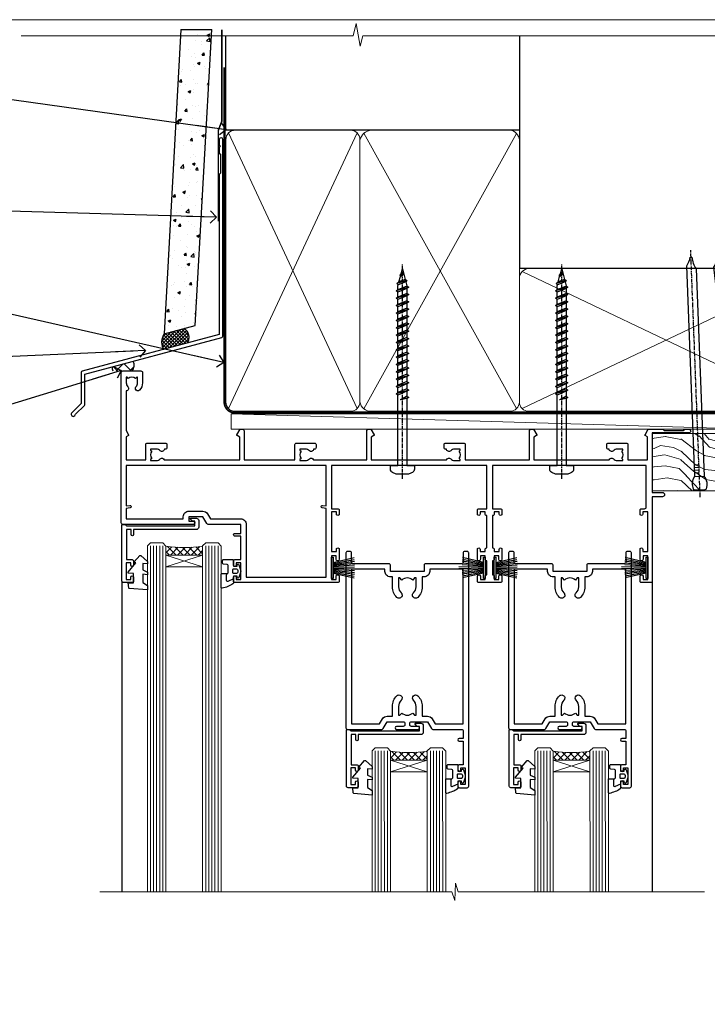
# Model space of a CAD drawing. Units: millimetres. Extents: x 1409 to 10966, y 49 to 2194.
# Drawn here: x 3326 to 3550, y 1421 to 1742 of the extents above; entities that cross this region are included whole.
import ezdxf
from ezdxf import colors
from ezdxf.entities.mleader import LeaderData, LeaderLine
from ezdxf.math import Vec2, Vec3

# ---------------------------------------------------------------- set-up
doc = ezdxf.new("R2010")
doc.units = ezdxf.units.MM
doc.linetypes.add('CENTER', pattern=[2, 1.25, -0.25, 0.25, -0.25])
doc.linetypes.add('Dashed', pattern=[564.444447, 282.222223, -282.222223])
doc.layers.add('Aluminium Systems Ltd Joinery Detail', color=7, linetype='Continuous')
doc.layers.add('Aluminium Systems Ltd Notes', color=7, linetype='Continuous')
doc.layers.add('No Print', color=7, linetype='Continuous', plot=False)
doc.styles.get("Standard").update_dxf_attribs({"font": 'arial.ttf'})

# ---------------------------------------------------------------- blocks, each defined once
blk = doc.blocks.new('Page Layout')
at = {"layer": 'Aluminium Systems Ltd Joinery Detail', "color": 8, "lineweight": 5}
blk.add_lwpolyline([(0, 693.99), (0, 0), (553.08, 0), (553.08, 693.99)], close=True, dxfattribs=at)
blk = doc.blocks.new('190mm Framing Head DF Strapped')
at = {"layer": 'Aluminium Systems Ltd Joinery Detail', "lineweight": 5}
for p, q in [((80.8, -32.74, 2), (122.69, 57.08)), ((80.8, 57.08), (122.69, -32.74, 2)), ((124.9, -32.81, 2), (174.62, 56.91, -1)), ((124.92, 56.97, -1), (174.65, -32.74, 2)), ((176.43, -32.74, 2), (270.19, 11.91, -1)), ((176.46, 11.91, -1), (270.23, -32.74, 2))]:
    blk.add_line(p, q, dxfattribs=at)
at = {"layer": 'Aluminium Systems Ltd Joinery Detail', "linetype": 'Continuous', "lineweight": 5, "ltscale": 0.12, "elevation": 1}
blk.add_lwpolyline([(283.45, 88.77), (124.57, 88.77), (123.67, 85.34), (122.4, 92.75), (121.36, 88.77), (13.23, 88.77)], dxfattribs=at)
at = {"layer": 'Aluminium Systems Ltd Joinery Detail', "linetype": 'Dashed', "lineweight": 5, "ltscale": 0.01, "const_width": 0.25, "elevation": 1.25}
blk.add_lwpolyline([(79.76, 88.77), (79.76, -30.59, 0.423093), (82.95, -33.77), (268.08, -33.77)], format="xyb", dxfattribs=at)
at = {"layer": 'Aluminium Systems Ltd Joinery Detail', "linetype": 'Dashed', "elevation": 1}
blk.add_lwpolyline([(175.54, 88.77), (175.54, 57.97), (79.91, 57.97), (79.91, 88.77)], dxfattribs=at)
at = {"layer": 'Aluminium Systems Ltd Joinery Detail', "elevation": 1}
blk.add_lwpolyline([(175.54, 88.77), (175.56, 12.97), (271.11, 12.97), (271.11, 88.77)], dxfattribs=at)
at = {"layer": 'Aluminium Systems Ltd Joinery Detail', "linetype": 'CENTER', "lineweight": 5, "ltscale": 3, "const_width": 0.5, "elevation": 1.5}
blk.add_lwpolyline([(79.37, 78.43), (79.37, -30.59, 0.432312), (82.95, -34.15), (268.08, -34.15)], format="xyb", dxfattribs=at)
at = {"layer": 'Aluminium Systems Ltd Joinery Detail', "lineweight": 5}
for points in [[(123.58, -28.49), (123.58, 54.93, 0.414214), (120.54, 57.97), (82.95, 57.97, 0.414214), (79.91, 54.93), (79.91, -28.49)], [(175.54, -27.91), (175.54, 54.72, 0.368185), (172.5, 57.97), (127.34, 57.97, 0.329653), (123.58, 54.72), (123.58, -27.91)], [(123.58, 52.04), (123.58, -30.59, -0.414214), (120.54, -33.63), (82.95, -33.63, -0.414214), (79.91, -30.59), (79.91, 52.04)], [(175.54, 7.04), (175.54, -30.59, -0.414214), (172.5, -33.63), (127.34, -33.63, -0.368284), (123.58, -30.59), (123.58, 52.04)], [(271.12, -28.69), (271.12, 9.72, 0.368185), (268.08, 12.97), (178.58, 12.97, 0.368185), (175.54, 9.72), (175.54, -28.69)], [(271.12, 7.04), (271.12, -30.59, -0.414214), (268.08, -33.63), (178.58, -33.63, -0.414214), (175.54, -30.59), (175.54, 7.04)]]:
    blk.add_lwpolyline(points, format="xyb", dxfattribs=at)
blk = doc.blocks.new('PB69750-4B')
for p, q in [((-1.75, 0.5), (-3.32, 7.32)), ((-1.43, 0.5), (-2.72, 7.38)), ((-1.11, 0.5), (-2.12, 7.43)), ((-0.8, 0.5), (-1.52, 7.46)), ((-0.48, 0.5), (-0.91, 7.49)), ((-0.16, 0.5), (-0.3, 7.5)), ((0.16, 0.5), (0.3, 7.5)), ((0.48, 0.5), (0.91, 7.49)), ((0.8, 0.5), (1.52, 7.46)), ((1.11, 0.5), (2.12, 7.43)), ((1.43, 0.5), (2.72, 7.38)), ((1.75, 0.5), (3.32, 7.32))]:
    blk.add_line(p, q)
blk.add_lwpolyline([(-3.45, 0), (3.45, 0), (3.45, 0.5), (-3.45, 0.5)], close=True)
blk = doc.blocks.new('SH270B')
blk.add_blockref('PB69750-4B', (0, 0))
blk = doc.blocks.new('PBF69750-4B')
for p, q in [((-1.75, 0.5), (-3.32, 7.32)), ((-1.43, 0.5), (-2.72, 7.38)), ((-1.11, 0.5), (-2.12, 7.43)), ((-0.8, 0.5), (-1.52, 7.46)), ((-0.48, 0.5), (-0.91, 7.49)), ((-0.16, 0.5), (-0.32, 8.5)), ((0.16, 0.5), (0.32, 8.5)), ((0.48, 0.5), (0.91, 7.49)), ((0.8, 0.5), (1.52, 7.46)), ((1.11, 0.5), (2.12, 7.43)), ((1.43, 0.5), (2.72, 7.38)), ((1.75, 0.5), (3.32, 7.32))]:
    blk.add_line(p, q)
blk.add_lwpolyline([(-3.45, 0), (3.45, 0), (3.45, 0.5), (-3.45, 0.5)], close=True)
blk = doc.blocks.new('SH272B')
blk.add_blockref('PBF69750-4B', (0, 0))
blk = doc.blocks.new('C438-21617')
at = {"flags": 128}
blk.add_lwpolyline([(1.5, 3.7), (1.5, 13.5), (3.3, 13.5, 0.414214), (3.8, 14), (3.8, 15.3, 1), (2.9, 15.3), (2.9, 14.5), (1.4, 14.5), (1.4, 20), (2.9, 20), (2.9, 19.2, 1), (3.8, 19.2), (3.8, 20.5, 0.414214), (3.3, 21), (0.5, 21, 0.414214), (0, 20.5), (0, 2.2, 0.414214), (0.2, 2), (1, 2), (1.5, 2.5), (23.8, 2.5), (23.8, 1), (23.02, 1), (22.36, 0.34, 0.668179), (22.5, 0), (24.25, 0, 0.414214), (25, 0.75), (25, 2.95, 0.414214), (24.25, 3.7), (3.8, 3.7), (3.8, 5.3, 1), (3, 5.3), (3, 3.7)], format="xyb", close=True, dxfattribs=at)
blk = doc.blocks.new('CO112-Comp')
blk.add_lwpolyline([(-2.4, 2.55), (-4.17, 3.38, 0.548619), (-4.6, 3.1), (-4.6, 1.17, 0.198912), (-4.51, 0.96), (-4.19, 0.64, -0.198912), (-4.1, 0.43), (-4.1, -1.87, -0.388879), (-4.37, -2.17), (-5.63, -2.28, 0.388879), (-5.9, -2.57), (-5.9, -3.5, 0.414214), (-5.6, -3.8), (-2.7, -3.8, 0.414214), (-2.4, -3.5), (-2.4, -1.65), (-1.2, -1.65), (-1.2, -2, 0.851224), (-0.62, -2.09), (-0.08, -0.47, 0.161777), (-0.08, 0.47), (-0.62, 2.09, 0.851224), (-1.2, 2), (-1.2, 1.65), (-2.4, 1.65), (-2.4, 3.9, 0.257343), (-2.54, 4.15, 0.086554), (-6.04, 5.59, 0.479584), (-6.4, 5.3), (-6.4, 1.1, 0.414214), (-6.1, 0.8), (-4.35, 0.8)], format="xyb")
blk.add_lwpolyline([(-1.33, 0.75), (-2.3, 0.75, 0.414214), (-2.6, 0.45), (-2.6, -0.45, 0.414214), (-2.3, -0.75), (-1.33, -0.75, 0.323092), (-1.05, -0.54), (-0.93, -0.19, 0.161777), (-0.93, 0.19), (-1.05, 0.54, 0.323092)], format="xyb", close=True)
blk = doc.blocks.new('DY445')
blk.add_lwpolyline([(4.75, 8.84), (6.25, 9.78), (6.25, 11.28), (0.33, 10.76, 0.36397), (0.15, 10.58), (0, 8.91), (1.75, 8.91), (1.75, 5.91), (0, 5.76), (0, 5.46), (2.49, 2.49), (1.95, 2.45), (1.95, 2.15), (3.75, 0), (4.15, 0), (6.25, 2.02), (6.25, 2.82), (4.75, 2.69), (4.75, 4.77), (6.25, 5.51), (6.25, 6.31), (4.75, 6.18)], format="xyb", close=True)
blk = doc.blocks.new('A734-21693')
at = {"flags": 128}
for points in [[(124, 46.65, 1.001508), (123.1, 46.65), (123.1, 45.9), (121.5, 45.9), (121.5, 46.65, 0.414655), (121.05, 47.1), (120.9, 47.1), (120.9, 57.7), (121.05, 57.7, 0.414655), (121.5, 58.15), (121.5, 58.9), (123.1, 58.9), (123.1, 58.15, 1.001508), (124, 58.15), (124, 61.4, 1), (123, 61.4), (123, 60.3), (121.5, 60.3), (121.5, 61.4, 0.414214), (121, 61.9), (120.9, 61.9), (120.9, 66.4), (121, 66.4, 0.414214), (121.5, 66.9), (121.5, 68), (123, 68), (123, 66.9, 1), (124, 66.9), (124, 68.5, 0.414214), (123.5, 69), (116.5, 69, 0.414214), (116, 68.5), (116, 66.9, 1), (117, 66.9), (117, 68), (118.5, 68), (118.5, 66.9, 0.414214), (119, 66.4), (119.1, 66.4), (119.1, 61.9), (119, 61.9, 0.414214), (118.5, 61.4), (118.5, 60.3), (117, 60.3), (117, 61.4, 1), (116, 61.4), (116, 58.15, 1.001508), (116.9, 58.15), (116.9, 58.9), (118.5, 58.9), (118.5, 58.15, 0.414655), (118.95, 57.7), (119.1, 57.7), (119.1, 47.1), (118.95, 47.1, 0.414655), (118.5, 46.65), (118.5, 45.9), (116.9, 45.9), (116.9, 46.65, 1.001508), (116, 46.65), (116, 45.4, 0.414214), (116.5, 44.9), (119.1, 44.9), (119.1, 30.8), (68.5, 30.8), (68.5, 44.9), (70.5, 44.9, 0.414214), (71, 45.4), (71, 46.65, 1.001508), (70.1, 46.65), (70.1, 45.9), (68.5, 45.9), (68.5, 58.9), (70.1, 58.9), (70.1, 58.15, 1.001508), (71, 58.15), (71, 61.4, 1), (70, 61.4), (70, 60.3), (68.5, 60.3), (68.5, 68), (70, 68), (70, 66.9, 1), (71, 66.9), (71, 68.5, 0.414214), (70.5, 69), (37, 69, 0.414214), (36.5, 68.5), (36.5, 67.2, 1), (37.4, 67.2), (37.4, 68), (38.9, 68), (38.9, 62.5), (37.4, 62.5), (37.4, 63.3, 1), (36.5, 63.3), (36.5, 62, 0.414214), (37, 61.5), (38.9, 61.5), (38.9, 53.8), (36.9, 53.8, 1), (36.9, 53), (38.9, 53), (38.9, 50), (28.29, 50, 0.267949), (27.86, 49.75), (26.56, 47.5), (22, 47.5), (22, 49), (23.5, 49, 1), (23.5, 50), (0.5, 50, 0.414214), (0, 49.5), (0, 0.5, 0.414214), (0.5, 0), (6.4, 0, 0.414214), (6.9, 0.5), (6.9, 3.85, 0.19526), (5.92, 6.25, 1), (4.78, 5.14, -0.19526), (5.3, 3.85), (5.3, 2), (5, 2), (4.64, 2.43, -0.36397), (2.26, 2.43), (1.9, 2), (1.6, 2), (1.6, 3.85, -0.19526), (2.12, 5.14, 0.640825), (1.6, 6.5), (1.6, 19.46), (2.37, 20.8, 0.414214), (2.3, 21.07), (1.6, 21.48), (1.6, 29), (7.95, 29), (7.95, 24, 0.414214), (8.45, 23.5), (14.35, 23.5, 0.414214), (14.85, 24), (14.85, 25, 0.414214), (14.35, 25.5), (14.05, 25.5, 0.640824), (12.69, 26.02, -0.19526), (11.4, 25.5), (9.55, 25.5), (9.55, 25.8), (9.98, 26.16, -0.36397), (9.98, 28.54), (9.55, 28.9), (9.55, 29.2), (11.4, 29.2, -0.19526), (12.69, 28.68, 0.554219), (14.01, 29), (38.6, 29), (38.6, 21.59), (37.7, 21.07, 0.414214), (37.63, 20.8), (38.67, 19), (39.5, 19, 0.414214), (40, 19.5), (40, 29), (56.55, 29), (56.55, 24, 0.414214), (57.05, 23.5), (62.95, 23.5, 0.414214), (63.45, 24), (63.45, 25, 0.414214), (62.95, 25.5), (62.65, 25.5, 0.640824), (61.29, 26.02, -0.19526), (60, 25.5), (58.15, 25.5), (58.15, 25.8), (58.58, 26.16, -0.36397), (58.58, 28.54), (58.15, 28.9), (58.15, 29.2), (60, 29.2, -0.19526), (61.29, 28.68, 0.554219), (62.61, 29), (80, 29), (80, 19.5, 0.414214), (80.5, 19), (81.33, 19), (82.37, 20.8, 0.414214), (82.3, 21.07), (81.4, 21.59), (81.4, 29), (105.99, 29, 0.554219), (107.31, 28.68, -0.19526), (108.6, 29.2), (110.45, 29.2), (110.45, 28.9), (110.02, 28.54, -0.36397), (110.02, 26.16), (110.45, 25.8), (110.45, 25.5), (108.6, 25.5, -0.19526), (107.31, 26.02, 0.640824), (105.95, 25.5), (105.65, 25.5, 0.414214), (105.15, 25), (105.15, 24, 0.414214), (105.65, 23.5), (111.55, 23.5, 0.414214), (112.05, 24), (112.05, 29), (133, 29), (133, 19.5, 0.414214), (133.5, 19), (134.33, 19), (135.37, 20.8, 0.414214), (135.3, 21.07), (134.4, 21.59), (134.4, 29), (158.99, 29, 0.554219), (160.31, 28.68, -0.19526), (161.6, 29.2), (163.45, 29.2), (163.45, 28.9), (163.02, 28.54, -0.36397), (163.02, 26.16), (163.45, 25.8), (163.45, 25.5), (161.6, 25.5, -0.19526), (160.31, 26.02, 0.640824), (158.95, 25.5), (158.65, 25.5, 0.414214), (158.15, 25), (158.15, 24, 0.414214), (158.65, 23.5), (164.55, 23.5, 0.414214), (165.05, 24), (165.05, 29), (171.4, 29), (171.4, 21.48), (170.7, 21.07, 0.414214), (170.63, 20.8), (171.67, 19), (176.42, 19, 0.198912), (176.56, 19.06), (176.9, 19.4), (183.1, 19.4), (183.44, 19.06, 0.198912), (183.58, 19), (184.9, 19, 1), (184.9, 20.2), (173, 20.2), (173, 39.6), (176.3, 39.6, 1), (176.3, 41), (173, 41), (173, 68.5, 0.414214), (172.5, 69), (169.5, 69, 0.414214), (169, 68.5), (169, 66.9, 1), (170, 66.9), (170, 68), (171.5, 68), (171.5, 60.3), (170, 60.3), (170, 61.4, 1), (169, 61.4), (169, 58.15, 1.001508), (169.9, 58.15), (169.9, 58.9), (171.5, 58.9), (171.5, 45.9), (169.9, 45.9), (169.9, 46.65, 1.001508), (169, 46.65), (169, 45.4, 0.414214), (169.5, 44.9), (170.5, 44.9, -0.414214), (171, 44.4), (171, 30.8), (120.9, 30.8), (120.9, 44.9), (123.5, 44.9, 0.414214), (124, 45.4)], [(40.7, 67.2), (66.7, 67.2), (66.7, 44.8), (65.44, 44.59, 1.0045), (65.57, 43.81), (66.7, 44), (66.7, 30.8), (1.6, 30.8), (1.6, 44), (2.73, 43.81, 1.0045), (2.86, 44.59), (1.6, 44.8), (1.6, 48.2), (20.2, 48.2), (20.2, 47.5, 0.414214), (22, 45.7), (26.56, 45.7, 0.267949), (28.12, 46.6), (29.04, 48.2), (38.9, 48.2, 0.414214), (40.7, 50)]]:
    blk.add_lwpolyline(points, format="xyb", close=True, dxfattribs=at)
blk = doc.blocks.new('A758-21643')
at = {"flags": 128}
for points in [[(11.71, 58, -0.267949), (12.14, 57.75), (13.44, 55.5), (18.7, 55.5, 0.414214), (19.2, 56), (19.2, 56.5, 0.414214), (18.7, 57), (16.5, 57, -1), (16.5, 58), (23.5, 58, -1), (23.5, 57), (21.3, 57, 0.414214), (20.8, 56.5), (20.8, 56, 0.414214), (21.3, 55.5), (26.56, 55.5), (27.86, 57.75, -0.267949), (28.29, 58), (37.7, 58, 0.414214), (38.2, 58.5), (38.2, 61), (36.9, 61, -1), (36.9, 61.8), (38.2, 61.8), (38.2, 69.5), (37, 69.5, -0.414214), (36.5, 70), (36.5, 71.3, -1), (37.4, 71.3), (37.4, 70.5), (38.9, 70.5), (38.9, 76), (37.4, 76), (37.4, 75.2, -1), (36.5, 75.2), (36.5, 76.5, -0.414214), (37, 77), (39.5, 77, -0.414214), (40, 76.5), (40, 0.5, -0.414214), (39.5, 0), (38.7, 0, -0.414214), (38.2, 0.5), (38.2, 3.5, 0.414214), (37.7, 4), (26, 4, -0.414214), (25.5, 4.5), (25.5, 6.5), (14.5, 6.5), (14.5, 4.5, -0.414214), (14, 4), (2.3, 4, 0.414214), (1.8, 3.5), (1.8, 0.5, -0.414214), (1.3, 0), (0.5, 0, -0.414214), (0, 0.5), (0, 57.5, -0.414214), (0.5, 58)], [(11.88, 54.6, 0.267949), (13.44, 53.7), (15.15, 53.7), (15.15, 50.5, 0.201039), (16.6, 47.04, 1), (18, 48.47, -0.201039), (17.15, 50.5), (17.15, 53.35), (17.61, 53.35), (18.17, 52.68, -0.36397), (21.83, 52.68), (22.39, 53.35), (22.85, 53.35), (22.85, 50.5, -0.201039), (22, 48.47, 1), (23.4, 47.04, 0.201039), (24.85, 50.5), (24.85, 53.7), (26.56, 53.7, 0.267949), (28.12, 54.6), (29.04, 56.2), (38.2, 56.2), (38.2, 5.8), (27.3, 5.8), (27.3, 6.5, 0.414214), (25.5, 8.3), (24.85, 8.3), (24.85, 11.5, 0.201039), (23.4, 14.96, 1), (22, 13.53, -0.201039), (22.85, 11.5), (22.85, 8.65), (22.39, 8.65), (21.83, 9.32, -0.36397), (18.17, 9.32), (17.61, 8.65), (17.15, 8.65), (17.15, 11.5, -0.201039), (18, 13.53, 1), (16.6, 14.96, 0.201039), (15.15, 11.5), (15.15, 8.3), (14.5, 8.3, 0.414214), (12.7, 6.5), (12.7, 5.8), (1.8, 5.8), (1.8, 56.2), (10.96, 56.2)]]:
    blk.add_lwpolyline(points, format="xyb", close=True, dxfattribs=at)
blk = doc.blocks.new('WS8G75Pan')
at = {"linetype": 'CENTER'}
blk.add_line((0, 4.32), (0, -65.56), dxfattribs=at)
for p, q in [((-1.49, 0), (1.49, 0)), ((-2.05, -22.17), (0.75, -21.35)), ((-1.49, -22.58), (0.75, -21.35)), ((-1.49, -21.76), (0.75, -21.35)), ((-2.05, -24.56), (2.05, -23.37)), ((-1.49, -24.15), (1.49, -22.95)), ((-1.49, -24.98), (1.49, -23.78)), ((-1.49, -26.54), (1.49, -25.34)), ((-2.05, -26.95), (2.05, -25.76)), ((-2.05, -29.35), (2.05, -28.15)), ((-1.49, -27.37), (1.49, -26.17)), ((-1.49, -28.93), (1.49, -27.74)), ((-1.49, -29.76), (1.49, -28.56)), ((-2.05, -31.74), (2.05, -30.54)), ((-1.49, -31.32), (1.49, -30.13)), ((-1.49, -32.15), (1.49, -30.95)), ((-2.05, -34.13), (2.05, -32.93)), ((-1.49, -33.71), (1.49, -32.52)), ((-1.49, -34.54), (1.49, -33.35)), ((-1.49, -36.11), (1.49, -34.91)), ((-2.05, -36.52), (2.05, -35.32)), ((-2.05, -38.91), (2.05, -37.72)), ((-1.49, -36.93), (1.49, -35.74)), ((-1.49, -38.5), (1.49, -37.3)), ((-1.49, -39.33), (1.49, -38.13)), ((-2.05, -41.3), (2.05, -40.11)), ((-1.49, -40.89), (1.49, -39.69)), ((-1.49, -41.72), (1.49, -40.52)), ((-2.05, -43.7), (2.05, -42.5)), ((-2.05, -46.09), (2.05, -44.89)), ((-1.49, -43.28), (1.49, -42.09)), ((-1.49, -44.11), (1.49, -42.91)), ((-1.49, -45.67), (1.49, -44.48)), ((-2.05, -48.48), (2.05, -47.28)), ((-1.49, -46.5), (1.49, -45.3)), ((-1.49, -48.06), (1.49, -46.87)), ((-1.49, -48.89), (1.49, -47.7)), ((-2.05, -50.87), (2.05, -49.67)), ((-1.49, -50.46), (1.49, -49.26)), ((-1.49, -51.28), (1.49, -50.09)), ((-2.05, -53.26), (2.05, -52.07)), ((-2.05, -55.65), (2.05, -54.46)), ((-1.49, -52.85), (1.49, -51.65)), ((-1.49, -53.68), (1.49, -52.48)), ((-1.49, -55.24), (1.49, -54.04)), ((-2.05, -58.05), (2.05, -56.85)), ((-1.49, -56.07), (1.49, -54.87)), ((-1.49, -57.63), (1.49, -56.44)), ((-1.49, -58.46), (1.49, -57.26)), ((-1.43, -60.25), (1.77, -59.32)), ((-1.12, -59.87), (1.39, -58.87)), ((-0.92, -60.62), (1.14, -59.8)), ((-0.23, -62.3), (0.77, -62.01))]:
    blk.add_line(p, q)
blk.add_lwpolyline([(-1.49, 0), (-3.89, 0), (-3.89, 1.21, -0.269448), (-3.24, 2.32, -0.057509), (-2.24, 2.75, -0.072181), (-1.76, 2.82), (1.76, 2.82, -0.072181), (2.24, 2.75, -0.057509), (3.24, 2.32, -0.269448), (3.89, 1.21), (3.89, 0), (1.49, 0), (1.49, -22.95), (2.05, -23.37), (1.49, -23.78), (1.49, -25.34), (2.05, -25.76), (1.49, -26.17), (1.49, -27.74), (2.05, -28.15), (1.49, -28.56), (1.49, -30.13), (2.05, -30.54), (1.49, -30.95), (1.49, -32.52), (2.05, -32.93), (1.49, -33.35), (1.49, -34.91), (2.05, -35.32), (1.49, -35.74), (1.49, -37.3), (2.05, -37.72), (1.49, -38.13), (1.49, -39.69), (2.05, -40.11), (1.49, -40.52), (1.49, -42.09), (2.05, -42.5), (1.49, -42.91), (1.49, -44.48), (2.05, -44.89), (1.49, -45.3), (1.49, -46.87), (2.05, -47.28), (1.49, -47.7), (1.49, -49.26), (2.05, -49.67), (1.49, -50.09), (1.49, -51.65), (2.05, -52.07), (1.49, -52.48), (1.49, -54.04), (2.05, -54.46), (1.49, -54.87), (1.49, -56.44), (2.05, -56.85), (1.49, -57.26), (1.49, -58.48), (1.39, -58.87), (1.77, -59.32), (1.14, -59.8), (0.67, -61.55), (0.77, -62.01), (0.43, -62.47), (0, -64.06), (-0.92, -60.62), (-1.43, -60.25), (-1.12, -59.87), (-1.49, -58.48), (-1.49, -58.46), (-2.05, -58.05), (-1.49, -57.63), (-1.49, -56.07), (-2.05, -55.65), (-1.49, -55.24), (-1.49, -53.68), (-2.05, -53.26), (-1.49, -52.85), (-1.49, -51.28), (-2.05, -50.87), (-1.49, -50.46), (-1.49, -48.89), (-2.05, -48.48), (-1.49, -48.06), (-1.49, -46.5), (-2.05, -46.09), (-1.49, -45.67), (-1.49, -44.11), (-2.05, -43.7), (-1.49, -43.28), (-1.49, -41.72), (-2.05, -41.3), (-1.49, -40.89), (-1.49, -39.33), (-2.05, -38.91), (-1.49, -38.5), (-1.49, -36.93), (-2.05, -36.52), (-1.49, -36.11), (-1.49, -34.54), (-2.05, -34.13), (-1.49, -33.71), (-1.49, -32.15), (-2.05, -31.74), (-1.49, -31.32), (-1.49, -29.76), (-2.05, -29.35), (-1.49, -28.93), (-1.49, -27.37), (-2.05, -26.95), (-1.49, -26.54), (-1.49, -24.98), (-2.05, -24.56), (-1.49, -24.15), (-1.49, -22.58), (-2.05, -22.17), (-1.49, -21.76), (-1.49, 0)], format="xyb", close=True)
for points in [[(-1.49, 0), (-2.64, 0)], [(0.67, -61.55), (-0.23, -62.3), (0.43, -62.47)]]:
    blk.add_lwpolyline(points)
blk = doc.blocks.new('AL40 DF Stacker Window Head')
at = {"layer": 'Aluminium Systems Ltd Joinery Detail', "lineweight": 5}
h = blk.add_hatch(dxfattribs=at)
h.set_pattern_fill('NET', color=256, scale=0.5, angle=-45)
h.set_pattern_definition([(315, (-1112.0237, -77.5608), (1.122532, 1.122532), []), (45, (-1112.0237, -77.5608), (-1.122532, 1.122532), [])])
edge = h.paths.add_edge_path(flags=16)
edge.add_line((-156.59, -39.31), (-156.59, -39.21))
edge.add_arc((-167.2, -34.31), 11.69, -25.3276, -24.8319, ccw=False)
edge.add_line((-156.63, -39.31), (-156.59, -39.31))
edge = h.paths.add_edge_path()
edge.add_arc((-152.51, 4.07), 41.4, -98.3176, -81.6517)
edge.add_line((-146.5, -36.89), (-146.5, -39.8))
edge.add_line((-146.5, -39.8), (-158.5, -39.8))
edge.add_line((-158.5, -39.8), (-158.5, -36.89))
h = blk.add_hatch(dxfattribs=at)
h.set_pattern_fill('NET', color=256, scale=0.5, angle=-45)
h.set_pattern_definition([(315, (-1038.8435, 73.3062), (1.122532, 1.122532), []), (45, (-1038.8435, 73.3062), (-1.122532, 1.122532), [])])
edge = h.paths.add_edge_path(flags=16)
edge.add_line((-83.41, -106.14), (-83.41, -106.05))
edge.add_arc((-94.02, -101.14), 11.69, -25.3276, -24.8319, ccw=False)
edge.add_line((-83.45, -106.14), (-83.41, -106.14))
edge = h.paths.add_edge_path()
edge.add_arc((-79.33, -62.76), 41.4, -98.3176, -81.6517)
edge.add_line((-73.32, -103.72), (-73.32, -106.63))
edge.add_line((-73.32, -106.63), (-85.32, -106.63))
edge.add_line((-85.32, -106.63), (-85.32, -103.73))
h = blk.add_hatch(dxfattribs=at)
h.set_pattern_fill('NET', color=256, scale=0.5, angle=-45)
h.set_pattern_definition([(315, (-985.8435, 73.3062), (1.122532, 1.122532), []), (45, (-985.8435, 73.3062), (-1.122532, 1.122532), [])])
edge = h.paths.add_edge_path(flags=16)
edge.add_line((-30.41, -106.14), (-30.41, -106.05))
edge.add_arc((-41.02, -101.14), 11.69, -25.3276, -24.8319, ccw=False)
edge.add_line((-30.45, -106.14), (-30.41, -106.14))
edge = h.paths.add_edge_path()
edge.add_arc((-26.33, -62.76), 41.4, -98.3176, -81.6517)
edge.add_line((-20.32, -103.72), (-20.32, -106.63))
edge.add_line((-20.32, -106.63), (-32.32, -106.63))
edge.add_line((-32.32, -106.63), (-32.32, -103.73))
at = {"layer": 'Aluminium Systems Ltd Joinery Detail', "lineweight": 5, "ltscale": 3}
for p, q in [((-163.5, -36.8), (-163.5, -149.59)), ((-162.5, -36.8), (-162.5, -149.59)), ((-161.5, -36.8), (-161.5, -149.59)), ((-160.5, -36.8), (-160.5, -149.59)), ((-159.5, -36.8), (-159.5, -149.59)), ((-145.5, -36.8), (-145.5, -149.59)), ((-144.5, -36.8), (-144.5, -149.59)), ((-143.5, -36.8), (-143.5, -149.59)), ((-142.5, -36.8), (-142.5, -149.59)), ((-141.5, -36.8), (-141.5, -149.59)), ((-90.32, -103.63), (-90.3, -149.59)), ((-89.32, -103.63), (-89.3, -149.59)), ((-88.32, -103.63), (-88.3, -149.59)), ((-87.32, -103.63), (-87.3, -149.59)), ((-86.32, -103.63), (-86.3, -149.59)), ((-72.32, -103.63), (-72.3, -149.59)), ((-71.32, -103.63), (-71.3, -149.59)), ((-70.32, -103.63), (-70.3, -149.59)), ((-69.32, -103.63), (-69.3, -149.59)), ((-68.32, -103.63), (-68.3, -149.59)), ((-37.32, -103.63), (-37.3, -149.59)), ((-36.32, -103.63), (-36.3, -149.59)), ((-35.32, -103.63), (-35.3, -149.59)), ((-34.32, -103.63), (-34.3, -149.59)), ((-33.32, -103.63), (-33.3, -149.59)), ((-19.32, -103.63), (-19.3, -149.59)), ((-18.32, -103.63), (-18.3, -149.59)), ((-17.32, -103.63), (-17.3, -149.59)), ((-16.32, -103.63), (-16.3, -149.59)), ((-15.32, -103.63), (-15.3, -149.59))]:
    blk.add_line(p, q, dxfattribs=at)
at = {"layer": 'Aluminium Systems Ltd Joinery Detail', "lineweight": 5}
for p, q in [((-158.5, -43.67), (-146.5, -39.8)), ((-158.5, -39.8), (-146.5, -43.67)), ((-85.32, -110.5), (-73.32, -106.63)), ((-85.32, -106.63), (-73.32, -110.5)), ((-32.32, -110.5), (-20.32, -106.63)), ((-32.32, -106.63), (-20.32, -110.5))]:
    blk.add_line(p, q, dxfattribs=at)
at = {"layer": 'Aluminium Systems Ltd Joinery Detail'}
for p, q in [((-172.8, -48.3), (-172.8, -149.59)), ((0, -48.3), (0, -149.59))]:
    blk.add_line(p, q, dxfattribs=at)
at = {"layer": 'Aluminium Systems Ltd Joinery Detail', "lineweight": 5}
for points in [[(-158.5, -149.59), (-158.5, -36.89), (-159.5, -35.8), (-163.5, -35.8), (-164.5, -36.8), (-164.5, -149.59)], [(-140.5, -149.59), (-140.5, -36.89), (-141.5, -35.8), (-145.5, -35.8), (-146.5, -36.8), (-146.5, -149.59)], [(-85.3, -149.59), (-85.32, -103.73), (-86.32, -102.63), (-90.32, -102.63), (-91.32, -103.63), (-91.3, -149.59)], [(-67.3, -149.59), (-67.32, -103.73), (-68.32, -102.63), (-72.32, -102.63), (-73.32, -103.63), (-73.3, -149.59)], [(-32.3, -149.59), (-32.32, -103.73), (-33.32, -102.63), (-37.32, -102.63), (-38.32, -103.63), (-38.3, -149.59)], [(-14.3, -149.59), (-14.32, -103.73), (-15.32, -102.63), (-19.32, -102.63), (-20.32, -103.63), (-20.3, -149.59)]]:
    blk.add_lwpolyline(points, dxfattribs=at)
for points in [[(-158.5, -39.8), (-146.5, -39.8), (-146.5, -43.67), (-158.5, -43.67)], [(-85.32, -106.63), (-73.32, -106.63), (-73.32, -110.5), (-85.32, -110.5)], [(-32.32, -106.63), (-20.32, -106.63), (-20.32, -110.5), (-32.32, -110.5)]]:
    blk.add_lwpolyline(points, close=True, dxfattribs=at)
at = {"layer": 'Aluminium Systems Ltd Joinery Detail', "linetype": 'Continuous', "lineweight": 5}
blk.add_lwpolyline([(17.05, -149.59), (-63.26, -149.59), (-64.12, -146.72), (-64.37, -152.36), (-65.28, -149.59), (-180, -149.59)], dxfattribs=at)
at = {"layer": 'Aluminium Systems Ltd Joinery Detail', "lineweight": 5}
for centre in [(-152.49, 4.52), (-79.31, -62.31), (-26.31, -62.31)]:
    blk.add_arc(centre, 41.85, 261.7419, 278.2274, dxfattribs=at)
at = {"layer": 'Aluminium Systems Ltd Joinery Detail', "rotation": 180}
for p in [(-81.42, -10.6), (-29.52, -10.6)]:
    blk.add_blockref('WS8G75Pan', p, dxfattribs=at)
at = {"layer": 'Aluminium Systems Ltd Joinery Detail', "extrusion": (0, 0, -1), "zscale": -1}
for name, p, rotation in [('A734-21693', (173, 20.2), 180), ('C438-21617', (172.8, -27.8), 180), ('DY445', (170.75, -39.9), 180), ('CO112-Comp', (134.1, -45.05), 180), ('SH270B', (104.5, -43.95), 90), ('SH272B', (54.5, -43.95), 270), ('SH270B', (51.5, -43.95), 90), ('SH272B', (1.5, -43.95), 270), ('C438-21617', (99.62, -94.63), 180), ('C438-21617', (46.62, -94.63), 180), ('DY445', (97.57, -106.73), 180), ('CO112-Comp', (60.92, -111.88), 180), ('DY445', (44.57, -106.73), 180), ('CO112-Comp', (7.92, -111.88), 180)]:
    blk.add_blockref(name, p, dxfattribs=dict(at, rotation=rotation))
at = {"layer": 'Aluminium Systems Ltd Joinery Detail', "xscale": -1, "rotation": 180}
for p in [(-99.82, -38.63), (-46.82, -38.63)]:
    blk.add_blockref('A758-21643', p, dxfattribs=at)
blk = doc.blocks.new('Nail 75 JH')
at = {"linetype": 'CENTER'}
blk.add_line((0, 2.3), (0, -78.26), dxfattribs=at)
for p, q in [((1.5, -4.49), (-1.5, -4.49)), ((1.5, -5.73), (0.13, -5.73)), ((1.5, -6.6), (0.13, -6.6)), ((1.5, -7.47), (0.13, -7.47)), ((1.5, -8.34), (0.13, -8.34))]:
    blk.add_line(p, q)
blk.add_lwpolyline([(-1.5, -4.49, -0.247527), (-2.06, -0.36, -0.331135), (-1.58, 0), (1.58, 0, -0.331135), (2.06, -0.36, -0.247527), (1.5, -4.49), (1.5, -73.21, 0.124564), (0.28, -75.97), (-0.25, -75.97, 0.101255), (-1.5, -72.05)], format="xyb", close=True)
blk = doc.blocks.new('Fibre Cement Weatherboard DF AL40 DF Liner Stacker')
at = {"layer": 'Aluminium Systems Ltd Joinery Detail'}
h = blk.add_hatch(dxfattribs=at)
h.set_pattern_fill('HONEY', color=0, scale=0.25)
h.set_pattern_definition([(0, (-280.6136, -552.67224), (1.190625, 0.68740766), [0.79375, -1.5875]), (120, (-280.6136, -552.67224), (-1.190625, 0.6874077), [0.79375, -1.5875]), (60, (-280.6136, -552.67224), (3e-09, 1.3748153), [-1.5875, 0.79375])])
h.paths.add_polyline_path([(-29.89, 9.67, 1), (-23.47, 9.67, 1)])
h = blk.add_hatch(dxfattribs=at)
h.set_pattern_fill('ANSI37', color=0, scale=0.5)
h.set_pattern_definition([(45, (-280.6136, -552.6722), (-1.122532, 1.122532), []), (135, (-280.6136, -552.6722), (-1.122532, -1.122532), [])])
h.paths.add_polyline_path([(-15.29, 12.88), (-26.53, 12.88, -1), (-26.53, 6.46), (-15.29, 6.46, 1)])
at = {"layer": 'Aluminium Systems Ltd Joinery Detail', "lineweight": 5}
h = blk.add_hatch(dxfattribs=at)
h.set_pattern_fill('WOOD-3', color=0, scale=97.5, angle=30, style=0, pattern_type=2)
h.set_pattern_definition([(4.7636, (412.314, -7164.265), (-330.0000284, -29.999746), [3.61248, -357.63537]), (348.6901, (415.914, -7163.965), (120.0000226, -29.999929), [4.58913, -148.38147]), (315, (420.414, -7164.865), (-3e-14, -30.00001), [3.39411, -39.03228]), (313.1524, (422.8139, -7167.2649), (420.00008502, -449.99992613), [6.57951, -651.37185]), (347.0054, (427.3139, -7172.065), (-270.000023, 59.9999273), [4.00251, -396.24741]), (360, (431.214, -7172.965), (30, -30), [7.5, -22.5]), (9.4623, (438.714, -7172.965), (-150.0000232, -29.9999442), [3.64965, -178.83321]), (5.7106, (412.314, -7172.365), (-269.9999827, -30.0000394), [3.01497, -298.48131]), (360, (415.314, -7172.065), (30, -30), [4.5, -25.5]), (331.6992, (419.8139, -7172.065), (329.9998536, -180.0002662), [4.42944, -438.51525]), (307.875, (423.714, -7174.165), (-120.0000559, 149.999973), [6.84105, -335.21157]), (320.7106, (427.9139, -7179.565), (180.0000192, -149.99998896), [4.26381, -422.11632]), (353.6598, (431.214, -7182.265), (239.9999821, -30.0000474), [5.43324, -266.22831]), (11.8887, (436.6139, -7182.8649), (-419.99991903, -90.00031606), [5.82495, -576.66969]), (6.7098, (412.3139, -7181.6649), (270.00002993, 29.99981644), [5.13516, -508.3821]), (356.6335, (417.4139, -7181.0649), (479.99997966, -30.0003289), [5.10882, -505.77279]), (326.3099, (422.514, -7181.365), (-59.999987, 30.00004), [5.40834, -102.75822]), (312.5104, (427.0139, -7184.365), (299.99972155, -330.0002602), [4.88364, -483.48096]), (345.0686, (430.3139, -7187.965), (330.00001605, -89.9999086), [4.65726, -461.06799]), (360, (434.814, -7189.165), (30, -30), [3.6, -26.4]), (12.9946, (438.4139, -7189.165), (270.000023, 59.9999273), [4.00251, -396.24741]), (360, (421.614, -7159.165), (30, -30), [0, -30]), (136.8476, (425.8139, -7163.6649), (449.99992613, -420.00008502), [6.57951, -651.37185]), (153.4349, (421.014, -7189.165), (-29.999975, 30.00004), [2.68329, -64.39875]), (171.8699, (418.614, -7187.965), (-179.9999933, 29.9999807), [4.24263, -207.88938]), (203.1986, (414.414, -7187.365), (-149.999992, -60.0000398), [2.28474, -226.18845]), (333.4349, (425.814, -7163.665), (29.999975, -30.00004), [3.35409, -63.72795]), (353.2902, (428.8139, -7165.1649), (-270.00002993, 29.99981644), [5.13516, -508.3821]), (10.1247, (433.9139, -7165.7649), (509.99996369, 90.00025766), [8.53287, -844.75488]), (10.3048, (412.314, -7160.965), (180.0000288, 29.9998463), [3.35409, -332.05608]), (344.4759, (415.6139, -7160.3649), (-330.00003074, 89.99993333), [5.60445, -554.84178]), (317.1211, (421.0139, -7161.8649), (-390.0000238, 359.9999926), [5.7315, -567.41769]), (325.3048, (425.2139, -7165.765), (299.99982777, -210.0002583), [4.74342, -469.59822]), (350.5377, (429.114, -7168.465), (150.0000232, -29.9999442), [5.47449, -177.0084]), (6.5819, (434.5139, -7169.3649), (-510.00004314, -59.99960101), [7.85175, -777.3234]), (8.1301, (412.314, -7168.465), (-179.9999933, -29.9999807), [4.24263, -207.88938]), (348.6901, (416.514, -7167.865), (120.0000226, -29.999929), [4.58913, -148.38147]), (317.4896, (421.0139, -7168.765), (-330.0002602, 299.99972155), [4.88364, -483.48096]), (315, (424.614, -7172.065), (-3e-14, -30.00001), [5.51544, -36.91098]), (342.646, (428.5139, -7175.965), (-390.00006057, 119.99983507), [5.02893, -497.86272]), (3.3665, (433.3139, -7177.4649), (-479.99997966, -30.0003289), [5.10882, -505.77279]), (17.1027, (438.4139, -7177.165), (300.0000519, 89.9998648), [4.08045, -403.96368]), (8.7462, (412.3139, -7175.965), (209.9999801, 30.0001259), [3.94587, -390.64251]), (345.0686, (416.2139, -7175.365), (330.00001605, -89.9999086), [4.65726, -461.06799]), (327.9946, (420.714, -7176.565), (-149.9999683, 90.0000332), [5.6604, -277.35906]), (310.1009, (425.5139, -7179.5649), (-329.9999418, 390.00005789), [7.45185, -737.7327]), (344.0546, (430.314, -7185.265), (-120.0000038, 29.9999967), [4.36806, -214.03524]), (6.009, (434.5139, -7186.4649), (299.99999253, 29.99997952), [5.7315, -567.41769]), (23.1986, (440.214, -7185.865), (149.999992, 60.0000398), [2.28474, -226.18845]), (9.4623, (412.314, -7184.965), (-150.0000232, -29.9999442), [3.64965, -178.83321]), (349.992, (415.9139, -7184.3649), (329.99998664, -60.00010416), [5.17881, -512.7015]), (322.5946, (421.0139, -7185.2649), (389.99977395, -300.00029858), [6.42027, -635.60775]), (330.9454, (426.114, -7159.165), (210.0000115, -120.0000008), [3.08868, -305.78022]), (349.2157, (428.8139, -7160.6649), (-479.9999851, 90.0000165), [6.41328, -634.91349]), (7.125, (435.114, -7161.865), (-210.0000114, -29.9999485), [7.25604, -234.6117])])
h.paths.add_polyline_path([(10.37, -10.44), (8.5, -12.21), (-61.75, -12.21), (-61.75, 6.46), (-12.21, 6.46), (-10.88, 0), (0, 0), (0, 6.46), (9.94, 6.46), (10.37, 6.05)])
at = {"layer": 'Aluminium Systems Ltd Joinery Detail', "color": 0, "lineweight": 5}
blk.add_line((-198.92, 12.88, 1), (-30.15, 7.86), dxfattribs=at)
at = {"layer": 'Aluminium Systems Ltd Joinery Detail', "color": 0, "lineweight": 5, "elevation": 1}
blk.add_lwpolyline([(-198.92, 12.88), (-30.15, 12.88), (-30.15, 7.86), (-198.92, 7.86)], close=True, dxfattribs=at)
at = {"layer": 'Aluminium Systems Ltd Joinery Detail', "color": 0, "elevation": 1}
blk.add_lwpolyline([(-26.53, 6.46), (-15.29, 6.46, 1), (-15.29, 12.88), (-26.53, 12.88, -1)], format="xyb", close=True, dxfattribs=at)
at = {"layer": 'Aluminium Systems Ltd Joinery Detail', "color": 0, "lineweight": 5}
blk.add_lwpolyline([(9.94, 6.46), (0, 6.46), (0, 0), (-10.88, 0), (-12.21, 6.46), (-61.75, 6.46), (-61.75, -12.21), (8.5, -12.21), (10.37, -10.44), (10.37, 6.05)], close=True, dxfattribs=at)
at = {"layer": 'Aluminium Systems Ltd Joinery Detail', "color": 0}
blk.add_circle((-26.68, 9.67, 1), 3.21, dxfattribs=at)
for p, rotation in [((-46.23, -11.98, 1), 182.193320942632), ((-31.56, -11.89, 1), 186.7683232742154)]:
    blk.add_blockref('Nail 75 JH', p, dxfattribs=dict(at, rotation=rotation))
blk = doc.blocks.new('J345-32187')
blk.add_lwpolyline([(48.25, 88.4), (48.65, 88), (48.25, 87.6), (48.25, 85.8), (48.65, 85.4), (48.65, 79.2), (48.25, 78.8), (48.25, 26.72), (3.62, 14.76, 0.339454), (3.25, 14.27), (3.25, 4.24), (0.21, 1.19, 1.488372), (1.4, 0.69), (4.3, 3.59, 0.198912), (4.45, 3.95), (4.45, 13.74), (49.08, 25.7, 0.339454), (49.45, 26.18), (49.45, 90.2, 1), (48.25, 90.2)], format="xyb", close=True)
blk = doc.blocks.new('Fibre Cement Weatherboard DF Head AL40 DF')
at = {"layer": 'Aluminium Systems Ltd Joinery Detail'}
h = blk.add_hatch(dxfattribs=at)
h.set_pattern_fill('AR-CONC', color=256, scale=0.05)
h.set_pattern_definition([(50, (21.931, -5.791), (9.10923, -0.79695), [0.9525, -10.4775]), (355, (21.931, -5.791), (-1.76217, 9.55284), [0.762, -8.38203]), (100.4514, (22.69, -5.8575), (7.34706, 8.7559), [0.8095, -8.9045]), (46.184, (21.931, -3.251), (13.55395, -2.1021), [1.42875, -15.71625]), (96.6356, (23.061, -3.426), (11.8702, 12.3713), [1.21425, -13.3568]), (351.184, (21.931, -3.251), (11.8702, 12.3713), [1.143, -12.573]), (21, (23.201, -3.886), (7.58072, -5.11326), [0.9525, -10.4775]), (326, (23.201, -3.886), (3.0901, 9.2094), [0.762, -8.382]), (71.4514, (23.833, -4.312), (10.67082, 4.09614), [0.8095, -8.9045]), (37.5, (21.9313, -5.791), (0.15443, 4.22775), [0, -8.2804, 0, -8.509, 0, -8.41375]), (7.5, (21.9313, -5.791), (3.34098, 5.00903), [0, -4.8514, 0, -8.0899, 0, -3.20675]), (327.5, (19.099, -5.791), (6.77953, -0.28644), [0, -3.175, 0, -9.906, 0, -13.1445]), (317.5, (17.829, -5.791), (7.40646, 1.27132), [0, -4.1275, 0, -6.5786, 0, -9.3345])])
h.paths.add_polyline_path([(-95.31, 136.25), (-105.32, 136.25), (-110.81, 37.1), (-100.65, 39.83)])
at = {"layer": 'Aluminium Systems Ltd Joinery Detail', "linetype": 'Dashed'}
h = blk.add_hatch(dxfattribs=at)
h.set_pattern_fill('ANSI37', color=256, scale=0.25)
h.set_pattern_definition([(45, (11.9829, 2.02795), (-0.561266, 0.561266), []), (135, (11.9829, 2.02795), (-0.561266, -0.561266), [])])
h.paths.add_polyline_path([(-104.28, 38.85), (-110.8, 37.11, 0.287721), (-110.99, 32.05), (-103.2, 34.14, 0.408711)])
at = {"layer": 'Aluminium Systems Ltd Joinery Detail'}
h = blk.add_hatch(dxfattribs=at)
h.set_pattern_fill('ANSI37', color=0)
h.set_pattern_definition([(45, (-270.615, -4573.5233), (-2.245064, 2.245064), []), (135, (-270.615, -4573.5233), (-2.245064, -2.245064), [])])
h.paths.add_polyline_path([(-120.92, 28.15), (-127.6, 26.36, 0.305696), (-127.5, 25.01), (-121.25, 25.01, 0.36106)])
blk.add_line((-105.32, 136.25), (-95.31, 136.25), dxfattribs=at)
blk.add_lwpolyline([(-105.32, 136.25), (-110.81, 37.1), (-100.65, 39.83), (-95.31, 136.25)], dxfattribs=at)
at = {"layer": 'Aluminium Systems Ltd Joinery Detail', "linetype": 'Dashed', "ltscale": 0.01, "const_width": 0.5}
blk.add_lwpolyline([(-92.04, 136.25), (-92.04, 106.3), (-93.15, 103.43), (-93.15, 73.78)], dxfattribs=at)
at = {"layer": 'Aluminium Systems Ltd Joinery Detail', "linetype": 'Dashed'}
for centre, radius, start, end in [((-106.14, 35.95), 3.45, 328.4042, 57.3257), ((-106.87, 34.43), 4.76, 145.7567, 209.9632)]:
    blk.add_arc(centre, radius, start, end, dxfattribs=at)
at = {"layer": 'Aluminium Systems Ltd Joinery Detail'}
for centre, radius, start, end in [((-126.55, 25.76, 1), 1.21, 149.9886, 217.9813), ((-122.98, 26.78, 1), 2.47, 314.4195, 33.8301)]:
    blk.add_arc(centre, radius, start, end, dxfattribs=at)
blk.add_blockref('J345-32187', (-141.11, 10.2), dxfattribs=at)
blk = doc.blocks.new('_Open90')
at = {"color": 0, "linetype": 'ByBlock', "lineweight": -2}
for p, q in [((0, 0), (-2.44, 0)), ((-0.5, 0.5), (0, 0)), ((0, 0), (-0.5, -0.5))]:
    blk.add_line(p, q, dxfattribs=at)
blk = doc.blocks.new('Fibre Cement Weatherboard DF Head Text AL40 DF')
at = {"layer": 'Aluminium Systems Ltd Notes', "color": 3, "lineweight": 5, "ltscale": 0.12}
ml = blk.add_multileader_mtext('Standard', dxfattribs=at)
ml.set_content('WALL UNDERLAY', color=3)
ml.set_leader_properties(color=8)
ml.set_arrow_properties(name='OPEN90')
ml.build(insert=Vec2(0, 0))
ml.multileader.update_dxf_attribs({"text_left_attachment_type": 2, "text_right_attachment_type": 2})
ctx = ml.context
ctx.base_point, ctx.plane_origin = Vec3(-51.14, 19.02), Vec3(99.06, -37.49)
ctx.left_attachment, ctx.right_attachment, ctx.text_align_type = 2, 2, 2
notes = []
notes.append((ctx, [(0, (1, 1, 0), (9.35, 19.02), (-1, 0), 9.4, [(0, [(113.01, 4.57)], 0, [])])]))
ctx.mtext.insert, ctx.mtext.width, ctx.mtext.alignment, ctx.mtext.line_spacing_style, ctx.mtext.flow_direction = Vec3(-2.05, 21.69), 56.0424, 3, 2, 5
ml = blk.add_multileader_mtext('Standard', dxfattribs=at)
ml.set_content('FLASHING SEALING\\PTAPE OVER TOP\\P END OF FLASHING', color=3)
ml.set_leader_properties(color=8)
ml.set_arrow_properties(name='OPEN90')
ml.build(insert=Vec2(0, 0))
ml.multileader.update_dxf_attribs({"text_left_attachment_type": 2, "text_right_attachment_type": 2})
ctx = ml.context
ctx.base_point, ctx.plane_origin = Vec3(-56.96, -20.93), Vec3(73.9, -53.64)
ctx.left_attachment, ctx.right_attachment, ctx.text_align_type = 2, 2, 2
notes.append((ctx, [(0, (1, 1, 0), (9.35, -20.93), (-1, 0), 9.4, [(0, [(109.82, -23.97)], 0, [])])]))
ctx.mtext.insert, ctx.mtext.width, ctx.mtext.alignment, ctx.mtext.line_spacing_style, ctx.mtext.flow_direction = Vec3(-2.05, -11.6), 62.3804, 3, 2, 5
ml = blk.add_multileader_mtext('Standard', dxfattribs=at)
ml.set_content('FLEXI FLASHING TAPE TO CORNERS', color=3)
ml.set_leader_properties(color=8)
ml.set_arrow_properties(name='OPEN90')
ml.build(insert=Vec2(0, 0))
ml.multileader.update_dxf_attribs({"text_left_attachment_type": 2, "text_right_attachment_type": 2})
ctx = ml.context
ctx.base_point, ctx.plane_origin = Vec3(-64.46, -47.98), Vec3(173.22, -160.18)
ctx.left_attachment, ctx.right_attachment, ctx.text_align_type = 2, 2, 2
notes.append((ctx, [(1, (1, 1, 0), (9.35, -47.98), (-1, 0), 9.4, [(0, [(112.17, -71.25)], 0, [])])]))
ctx.mtext.insert, ctx.mtext.width, ctx.mtext.defined_height, ctx.mtext.alignment, ctx.mtext.line_spacing_style, ctx.mtext.flow_direction = Vec3(-2.05, -41.98), 62.3804, 16.49, 3, 2, 5
ml = blk.add_multileader_mtext('Standard', dxfattribs=at)
ml.set_content('50mm SEAL AT EACH END OF FLASHING ', color=3)
ml.set_leader_properties(color=8)
ml.set_arrow_properties(name='OPEN90')
ml.build(insert=Vec2(0, 0))
ml.multileader.update_dxf_attribs({"text_left_attachment_type": 2, "text_right_attachment_type": 2})
ctx = ml.context
ctx.base_point, ctx.plane_origin = Vec3(-60.5, -70.82), Vec3(47.75, -180.27)
ctx.left_attachment, ctx.right_attachment, ctx.text_align_type = 2, 2, 2
notes.append((ctx, [(0, (1, 1, 0), (9.35, -70.82), (-1, 0), 9.4, [(0, [(86.71, -67.42)], 0, [])])]))
ctx.mtext.insert, ctx.mtext.width, ctx.mtext.alignment, ctx.mtext.line_spacing_style, ctx.mtext.flow_direction = Vec3(-2.05, -64.82), 62.3804, 3, 2, 5
ml = blk.add_multileader_mtext('Standard', dxfattribs=at)
ml.set_content('SEALANT REQUIRED FOR VERY HIGH AND EXTRA HIGH ZONES ONLY ', color=3)
ml.set_leader_properties(color=8)
ml.set_arrow_properties(name='OPEN90')
ml.build(insert=Vec2(0, 0))
ml.multileader.update_dxf_attribs({"text_left_attachment_type": 2, "text_right_attachment_type": 2})
ctx = ml.context
ctx.base_point, ctx.plane_origin = Vec3(-60.73, -95.12), Vec3(47.75, -204.45)
ctx.left_attachment, ctx.right_attachment, ctx.text_align_type = 2, 2, 2
notes.append((ctx, [(0, (1, 1, 0), (9.35, -95.12), (-1, 0), 9.4, [(0, [(78.82, -73.92)], 0, [])])]))
ctx.mtext.insert, ctx.mtext.width, ctx.mtext.defined_height, ctx.mtext.alignment, ctx.mtext.line_spacing_style, ctx.mtext.flow_direction = Vec3(-2.05, -82.45), 62.3804, 38.55, 3, 2, 5
for ctx, leaders in notes:
    for number, flags, end, landing, length, lines in leaders:
        leader = LeaderData()
        leader.index, (leader.has_last_leader_line, leader.has_dogleg_vector, leader.attachment_direction) = number, flags
        leader.last_leader_point, leader.dogleg_vector, leader.dogleg_length = Vec3(end), Vec3(landing), length
        for number, points, colour, breaks in lines:
            line = LeaderLine()
            line.index, line.vertices, line.color, line.breaks = number, Vec3.list(points), colors.encode_raw_color(colour), breaks
            leader.lines.append(line)
        ctx.leaders.append(leader)

msp = doc.modelspace()

# ---------------------------------------------------------------- block references
at = {"layer": 'Aluminium Systems Ltd Joinery Detail', "color": 6}
msp.add_blockref('190mm Framing Head DF Strapped', (3313.03, 1647.61), dxfattribs=at)
at = {"layer": 'Aluminium Systems Ltd Joinery Detail'}
for name, p in [('Fibre Cement Weatherboard DF Head AL40 DF', (3483.65, 1602.13, 1)), ('Fibre Cement Weatherboard DF AL40 DF Liner Stacker', (3593.64, 1600.28, 1)), ('AL40 DF Stacker Window Head', (3531.89, 1606.94, 1))]:
    msp.add_blockref(name, p, dxfattribs=at)
at = {"layer": 'Aluminium Systems Ltd Notes', "color": 3}
msp.add_blockref('Fibre Cement Weatherboard DF Head Text AL40 DF', (3280.07, 1701.17, 1), dxfattribs=at)
at = {"layer": 'No Print'}
msp.add_blockref('Page Layout', (3213.03, 1047.61), dxfattribs=at)

doc.saveas('drawing.dxf')
